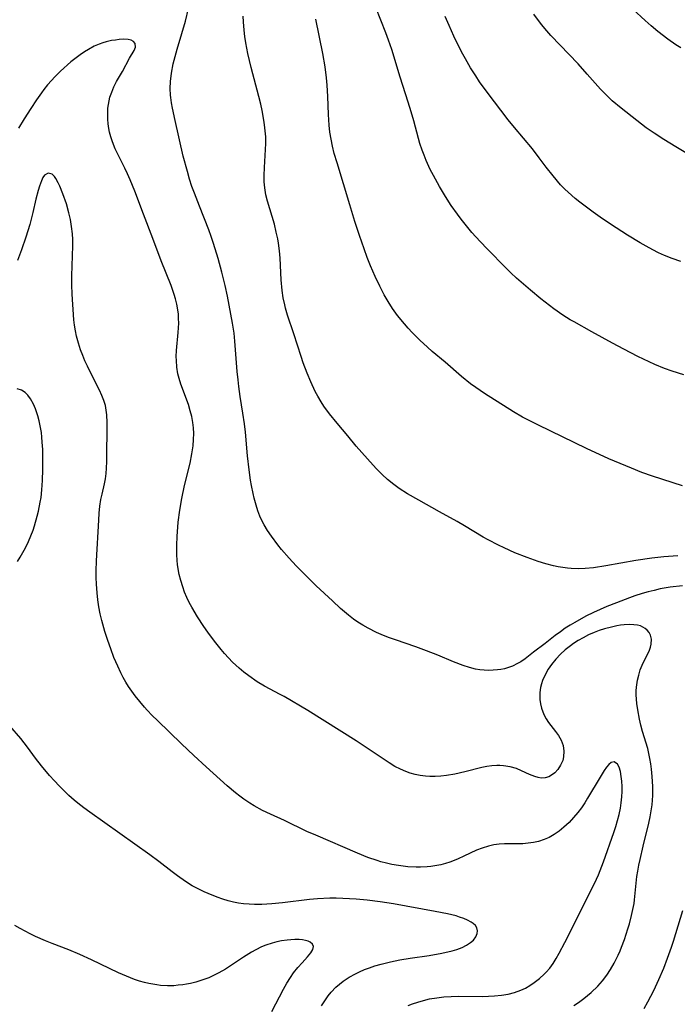
# Model space of a CAD drawing. Units: inches. Extents: x 2034717 to 2039787, y 189597 to 195027.
# Drawn here: x 2036310 to 2036393, y 190855 to 190980 of the extents above; entities that cross this region are included whole.
import ezdxf

# ---------------------------------------------------------------- set-up
doc = ezdxf.new("R2010")
doc.units = ezdxf.units.IN
doc.header["$MEASUREMENT"] = 0
doc.layers.add('c_18_T14S_R18E', color=119, linetype='Continuous')

msp = doc.modelspace()

# ---------------------------------------------------------------- linework, layer by layer
at = {"layer": 'c_18_T14S_R18E'}
for points in [[(2036393.76, 190908.04, 1058), (2036392.22, 190907.85, 1058), (2036390.95, 190907.63, 1058), (2036390.18, 190907.46, 1058), (2036389.42, 190907.27, 1058), (2036388.66, 190907.05, 1058), (2036387.74, 190906.76, 1058), (2036387.06, 190906.52, 1058), (2036385.4, 190905.89, 1058), (2036384.17, 190905.39, 1058), (2036383.33, 190905.03, 1058), (2036382.47, 190904.63, 1058), (2036381.53, 190904.16, 1058), (2036380.12, 190903.39, 1058), (2036379.54, 190903.05, 1058), (2036378.9, 190902.64, 1058), (2036378.28, 190902.21, 1058), (2036377.63, 190901.71, 1058), (2036376.35, 190900.71, 1058), (2036374.86, 190899.61, 1058), (2036373.8, 190898.77, 1058), (2036373.27, 190898.4, 1058), (2036372.85, 190898.15, 1058), (2036372.21, 190897.84, 1058), (2036371.7, 190897.66, 1058), (2036371.18, 190897.51, 1058), (2036370.74, 190897.42, 1058), (2036370.29, 190897.35, 1058), (2036369.76, 190897.31, 1058), (2036369.22, 190897.29, 1058), (2036368.59, 190897.32, 1058), (2036368.05, 190897.38, 1058), (2036367.52, 190897.46, 1058), (2036366.75, 190897.65, 1058), (2036365.94, 190897.9, 1058), (2036364.7, 190898.37, 1058), (2036362.71, 190899.22, 1058), (2036361.31, 190899.79, 1058), (2036359.93, 190900.3, 1058), (2036357.34, 190901.16, 1058), (2036356.58, 190901.42, 1058), (2036355.84, 190901.71, 1058), (2036354.94, 190902.1, 1058), (2036353.88, 190902.64, 1058), (2036353.23, 190903.02, 1058), (2036352.59, 190903.41, 1058), (2036352.01, 190903.82, 1058), (2036351.37, 190904.31, 1058), (2036350.38, 190905.15, 1058), (2036349.34, 190906.11, 1058), (2036347.3, 190908.05, 1058), (2036345.77, 190909.54, 1058), (2036344.76, 190910.58, 1058), (2036343.85, 190911.54, 1058), (2036342.89, 190912.64, 1058), (2036342.41, 190913.23, 1058), (2036341.6, 190914.32, 1058), (2036341.12, 190915.04, 1058), (2036340.67, 190915.78, 1058), (2036340.52, 190916.07, 1058), (2036340.14, 190916.87, 1058), (2036339.88, 190917.56, 1058), (2036339.66, 190918.26, 1058), (2036339.41, 190919.18, 1058), (2036339.28, 190919.77, 1058), (2036339.08, 190920.79, 1058), (2036338.96, 190921.46, 1058), (2036338.77, 190922.74, 1058), (2036338.56, 190924.53, 1058), (2036338.32, 190927.53, 1058), (2036338.2, 190928.61, 1058), (2036338, 190929.94, 1058), (2036337.64, 190932.08, 1058), (2036337.47, 190933.34, 1058), (2036337.37, 190934.18, 1058), (2036337.27, 190935.24, 1058), (2036336.98, 190939.1, 1058), (2036336.88, 190940.12, 1058), (2036336.69, 190941.37, 1058), (2036336.03, 190944.8, 1058), (2036335.74, 190946.15, 1058), (2036335.32, 190947.84, 1058), (2036334.84, 190949.61, 1058), (2036334.27, 190951.5, 1058), (2036333.97, 190952.38, 1058), (2036333.65, 190953.24, 1058), (2036332.47, 190956.22, 1058), (2036331.83, 190957.89, 1058), (2036331.53, 190958.75, 1058), (2036331.22, 190959.68, 1058), (2036330.94, 190960.62, 1058), (2036330.43, 190962.6, 1058), (2036329.38, 190967.12, 1058), (2036329.05, 190968.68, 1058), (2036328.93, 190969.36, 1058), (2036328.84, 190970.04, 1058), (2036328.81, 190970.33, 1058), (2036328.78, 190971.18, 1058), (2036328.81, 190972.08, 1058), (2036328.93, 190973.13, 1058), (2036329.16, 190974.32, 1058), (2036329.39, 190975.25, 1058), (2036329.64, 190976.15, 1058), (2036330.25, 190978.16, 1058), (2036330.71, 190979.74, 1058), (2036331.1, 190981.34, 1058)], [(2036393.96, 190934.81, 1064), (2036392.47, 190935.29, 1064), (2036391.48, 190935.64, 1064), (2036390.27, 190936.13, 1064), (2036389.53, 190936.47, 1064), (2036388.1, 190937.15, 1064), (2036386.33, 190938.06, 1064), (2036384.89, 190938.83, 1064), (2036382.27, 190940.3, 1064), (2036380.01, 190941.53, 1064), (2036379.54, 190941.81, 1064), (2036378.59, 190942.41, 1064), (2036377.43, 190943.22, 1064), (2036375.8, 190944.47, 1064), (2036374.48, 190945.55, 1064), (2036373.58, 190946.33, 1064), (2036372.72, 190947.1, 1064), (2036372.01, 190947.76, 1064), (2036371.36, 190948.41, 1064), (2036369.01, 190950.77, 1064), (2036368.09, 190951.74, 1064), (2036367.04, 190952.9, 1064), (2036366.18, 190953.95, 1064), (2036365.69, 190954.58, 1064), (2036365.21, 190955.22, 1064), (2036364.42, 190956.34, 1064), (2036363.7, 190957.45, 1064), (2036362.93, 190958.74, 1064), (2036362.17, 190960.11, 1064), (2036361.77, 190960.91, 1064), (2036361.26, 190962.05, 1064), (2036360.99, 190962.69, 1064), (2036360.75, 190963.34, 1064), (2036360.46, 190964.21, 1064), (2036360.28, 190964.83, 1064), (2036359.67, 190967.09, 1064), (2036359.34, 190968.2, 1064), (2036358.95, 190969.46, 1064), (2036357.94, 190972.6, 1064), (2036356.88, 190976.11, 1064), (2036356.47, 190977.31, 1064), (2036356.13, 190978.23, 1064), (2036354.84, 190981.45, 1064)], [(2036393.58, 190976.32, 1070), (2036392.95, 190976.72, 1070), (2036391.91, 190977.45, 1070), (2036390.65, 190978.42, 1070), (2036389.79, 190979.14, 1070), (2036389.04, 190979.8, 1070), (2036387.48, 190981.23, 1070)], [(2036393.19, 190911.86, 1060), (2036391.42, 190911.73, 1060), (2036389.87, 190911.54, 1060), (2036387.86, 190911.23, 1060), (2036384.05, 190910.55, 1060), (2036382.5, 190910.33, 1060), (2036381.44, 190910.24, 1060), (2036380.54, 190910.21, 1060), (2036379.64, 190910.23, 1060), (2036379.18, 190910.27, 1060), (2036378.58, 190910.34, 1060), (2036377.98, 190910.44, 1060), (2036377.39, 190910.56, 1060), (2036376.44, 190910.81, 1060), (2036375.48, 190911.11, 1060), (2036374.05, 190911.63, 1060), (2036372.51, 190912.24, 1060), (2036371.15, 190912.84, 1060), (2036370.41, 190913.2, 1060), (2036369.11, 190913.88, 1060), (2036368.47, 190914.23, 1060), (2036366.13, 190915.64, 1060), (2036365.16, 190916.2, 1060), (2036362.95, 190917.44, 1060), (2036360.3, 190918.89, 1060), (2036358.88, 190919.7, 1060), (2036357.81, 190920.41, 1060), (2036357.13, 190920.91, 1060), (2036356.35, 190921.53, 1060), (2036355.65, 190922.17, 1060), (2036354.95, 190922.87, 1060), (2036354.5, 190923.37, 1060), (2036352.38, 190925.78, 1060), (2036351.29, 190927.07, 1060), (2036349.94, 190928.7, 1060), (2036349, 190929.87, 1060), (2036348.27, 190930.85, 1060), (2036347.92, 190931.38, 1060), (2036347.48, 190932.12, 1060), (2036347.17, 190932.71, 1060), (2036346.61, 190933.93, 1060), (2036346.14, 190935.05, 1060), (2036345.65, 190936.33, 1060), (2036345.38, 190937.15, 1060), (2036344.45, 190940.03, 1060), (2036343.64, 190942.39, 1060), (2036343.39, 190943.28, 1060), (2036343.29, 190943.7, 1060), (2036343.11, 190944.61, 1060), (2036342.98, 190945.53, 1060), (2036342.86, 190946.88, 1060), (2036342.7, 190949.62, 1060), (2036342.62, 190950.58, 1060), (2036342.49, 190951.54, 1060), (2036342.41, 190952.08, 1060), (2036342.23, 190952.95, 1060), (2036341.98, 190953.95, 1060), (2036341.12, 190956.85, 1060), (2036340.92, 190957.68, 1060), (2036340.77, 190958.55, 1060), (2036340.7, 190959.33, 1060), (2036340.68, 190960.12, 1060), (2036340.71, 190961.13, 1060), (2036340.87, 190963.41, 1060), (2036340.9, 190964.19, 1060), (2036340.88, 190965.04, 1060), (2036340.83, 190965.8, 1060), (2036340.74, 190966.57, 1060), (2036340.66, 190967.14, 1060), (2036340.43, 190968.37, 1060), (2036340.25, 190969.18, 1060), (2036340.01, 190970.15, 1060), (2036339.02, 190973.84, 1060), (2036338.6, 190975.6, 1060), (2036338.35, 190976.96, 1060), (2036338.23, 190977.77, 1060), (2036338.14, 190978.58, 1060), (2036338.05, 190979.65, 1060), (2036338.01, 190980.35, 1060)], [(2036393.78, 190920.73, 1062), (2036389.99, 190921.95, 1062), (2036388.6, 190922.44, 1062), (2036387.3, 190922.96, 1062), (2036384.43, 190924.17, 1062), (2036381.59, 190925.46, 1062), (2036375.51, 190928.41, 1062), (2036374.23, 190929.05, 1062), (2036373.49, 190929.45, 1062), (2036372.34, 190930.12, 1062), (2036368.67, 190932.44, 1062), (2036367.53, 190933.21, 1062), (2036366.89, 190933.69, 1062), (2036365.72, 190934.63, 1062), (2036363.66, 190936.41, 1062), (2036362.02, 190937.8, 1062), (2036361.42, 190938.33, 1062), (2036360.45, 190939.23, 1062), (2036359.49, 190940.2, 1062), (2036358.98, 190940.74, 1062), (2036358.49, 190941.3, 1062), (2036357.63, 190942.37, 1062), (2036356.99, 190943.25, 1062), (2036356.42, 190944.12, 1062), (2036355.93, 190944.96, 1062), (2036355.35, 190946.06, 1062), (2036354.76, 190947.31, 1062), (2036354.19, 190948.64, 1062), (2036353.77, 190949.72, 1062), (2036353.37, 190950.81, 1062), (2036352.77, 190952.53, 1062), (2036352.2, 190954.31, 1062), (2036351.55, 190956.4, 1062), (2036349.94, 190961.72, 1062), (2036349.58, 190962.94, 1062), (2036349.35, 190963.86, 1062), (2036349.17, 190964.75, 1062), (2036349.04, 190965.64, 1062), (2036348.94, 190966.53, 1062), (2036348.84, 190967.88, 1062), (2036348.75, 190970.16, 1062), (2036348.67, 190971.61, 1062), (2036348.59, 190972.54, 1062), (2036348.41, 190973.94, 1062), (2036348.13, 190975.6, 1062), (2036347.26, 190979.97, 1062)], [(2036393.56, 190949.21, 1066), (2036392.48, 190949.58, 1066), (2036391.48, 190949.99, 1066), (2036390.74, 190950.33, 1066), (2036390.02, 190950.69, 1066), (2036389.16, 190951.15, 1066), (2036388.4, 190951.57, 1066), (2036386.78, 190952.55, 1066), (2036385.36, 190953.47, 1066), (2036383.61, 190954.64, 1066), (2036382.44, 190955.47, 1066), (2036380.75, 190956.75, 1066), (2036380.16, 190957.22, 1066), (2036379.25, 190958.01, 1066), (2036378.84, 190958.41, 1066), (2036378.31, 190958.96, 1066), (2036377.35, 190960.08, 1066), (2036376.49, 190961.17, 1066), (2036375.59, 190962.39, 1066), (2036374.72, 190963.51, 1066), (2036372.46, 190966.21, 1066), (2036371.67, 190967.2, 1066), (2036369, 190970.71, 1066), (2036368.03, 190972.03, 1066), (2036367.53, 190972.77, 1066), (2036366.88, 190973.8, 1066), (2036366.23, 190974.93, 1066), (2036365.89, 190975.55, 1066), (2036365.19, 190976.94, 1066), (2036364.77, 190977.81, 1066), (2036364.15, 190979.16, 1066), (2036363.64, 190980.32, 1066)], [(2036394.41, 190962.87, 1068), (2036392.93, 190963.75, 1068), (2036391.39, 190964.72, 1068), (2036390.2, 190965.49, 1068), (2036389.18, 190966.2, 1068), (2036387.98, 190967.11, 1068), (2036386.01, 190968.66, 1068), (2036384.87, 190969.63, 1068), (2036384.08, 190970.37, 1068), (2036383.37, 190971.11, 1068), (2036381.69, 190973.01, 1068), (2036380.52, 190974.29, 1068), (2036377.07, 190977.91, 1068), (2036376.55, 190978.49, 1068), (2036375.87, 190979.32, 1068), (2036374.91, 190980.61, 1068)], [(2036379.97, 190854.74, 1056), (2036380.57, 190855.12, 1056), (2036381.27, 190855.64, 1056), (2036382.19, 190856.41, 1056), (2036383.03, 190857.22, 1056), (2036383.64, 190857.9, 1056), (2036384.17, 190858.58, 1056), (2036384.65, 190859.3, 1056), (2036385.12, 190860.12, 1056), (2036385.61, 190861.13, 1056), (2036385.85, 190861.67, 1056), (2036386.05, 190862.14, 1056), (2036386.41, 190863.12, 1056), (2036386.86, 190864.49, 1056), (2036387.04, 190865.12, 1056), (2036387.31, 190866.19, 1056), (2036387.48, 190866.94, 1056), (2036387.63, 190867.7, 1056), (2036387.69, 190868.15, 1056), (2036388, 190871.11, 1056), (2036388.1, 190871.81, 1056), (2036388.24, 190872.55, 1056), (2036388.39, 190873.3, 1056), (2036388.78, 190875, 1056), (2036389.49, 190877.92, 1056), (2036389.67, 190878.71, 1056), (2036389.81, 190879.48, 1056), (2036389.92, 190880.23, 1056), (2036389.97, 190880.82, 1056), (2036390, 190881.4, 1056), (2036390, 190882.57, 1056), (2036389.94, 190883.84, 1056), (2036389.85, 190884.77, 1056), (2036389.76, 190885.44, 1056), (2036389.65, 190886.1, 1056), (2036389.52, 190886.73, 1056), (2036389.36, 190887.36, 1056), (2036388.71, 190889.55, 1056), (2036388.51, 190890.33, 1056), (2036388.33, 190891.1, 1056), (2036388.1, 190892.29, 1056), (2036387.98, 190893.11, 1056), (2036387.93, 190893.66, 1056), (2036387.91, 190894.2, 1056), (2036387.91, 190894.68, 1056), (2036387.94, 190895.16, 1056), (2036388.07, 190896.04, 1056), (2036388.22, 190896.71, 1056), (2036388.42, 190897.36, 1056), (2036388.65, 190897.96, 1056), (2036388.86, 190898.42, 1056), (2036389.41, 190899.49, 1056), (2036389.57, 190899.85, 1056), (2036389.71, 190900.25, 1056), (2036389.81, 190900.64, 1056), (2036389.84, 190901.24, 1056), (2036389.73, 190901.76, 1056), (2036389.56, 190902.11, 1056), (2036389.31, 190902.42, 1056), (2036389.06, 190902.63, 1056), (2036388.76, 190902.8, 1056), (2036388.43, 190902.94, 1056), (2036388.07, 190903.04, 1056), (2036387.61, 190903.1, 1056), (2036387.02, 190903.12, 1056), (2036386.38, 190903.08, 1056), (2036385.92, 190903.02, 1056), (2036385.44, 190902.94, 1056), (2036384.77, 190902.8, 1056), (2036383.86, 190902.56, 1056), (2036383.21, 190902.36, 1056), (2036382.57, 190902.12, 1056), (2036381.83, 190901.8, 1056), (2036381.17, 190901.45, 1056), (2036380.52, 190901.08, 1056), (2036379.96, 190900.71, 1056), (2036379.55, 190900.41, 1056), (2036378.9, 190899.89, 1056), (2036378.3, 190899.34, 1056), (2036377.7, 190898.72, 1056), (2036377.16, 190898.06, 1056), (2036376.73, 190897.45, 1056), (2036376.33, 190896.75, 1056), (2036376.01, 190896.02, 1056), (2036375.87, 190895.57, 1056), (2036375.76, 190895.11, 1056), (2036375.69, 190894.51, 1056), (2036375.67, 190893.91, 1056), (2036375.69, 190893.58, 1056), (2036375.76, 190893.03, 1056), (2036375.89, 190892.48, 1056), (2036376.04, 190892.04, 1056), (2036376.22, 190891.61, 1056), (2036376.49, 190891.14, 1056), (2036376.79, 190890.69, 1056), (2036377.67, 190889.54, 1056), (2036378.03, 190889.04, 1056), (2036378.38, 190888.43, 1056), (2036378.62, 190887.74, 1056), (2036378.72, 190887.02, 1056), (2036378.68, 190886.31, 1056), (2036378.57, 190885.86, 1056), (2036378.31, 190885.26, 1056), (2036377.95, 190884.72, 1056), (2036377.58, 190884.31, 1056), (2036377.17, 190883.98, 1056), (2036376.81, 190883.79, 1056), (2036376.36, 190883.65, 1056), (2036375.86, 190883.63, 1056), (2036375.44, 190883.7, 1056), (2036375.02, 190883.82, 1056), (2036374.34, 190884.09, 1056), (2036373.33, 190884.56, 1056), (2036372.7, 190884.82, 1056), (2036371.9, 190885.05, 1056), (2036371.07, 190885.19, 1056), (2036370.59, 190885.22, 1056), (2036370.2, 190885.22, 1056), (2036369.58, 190885.17, 1056), (2036368.95, 190885.08, 1056), (2036368.32, 190884.95, 1056), (2036366.16, 190884.43, 1056), (2036364.88, 190884.14, 1056), (2036363.81, 190883.96, 1056), (2036363.11, 190883.88, 1056), (2036362.41, 190883.84, 1056), (2036361.72, 190883.84, 1056), (2036361.15, 190883.87, 1056), (2036360.5, 190883.95, 1056), (2036359.85, 190884.08, 1056), (2036359.21, 190884.25, 1056), (2036358.67, 190884.44, 1056), (2036357.97, 190884.75, 1056), (2036357.29, 190885.11, 1056), (2036356.54, 190885.57, 1056), (2036353.77, 190887.42, 1056), (2036352.35, 190888.34, 1056), (2036346.21, 190892.19, 1056), (2036343.23, 190893.97, 1056), (2036342.72, 190894.25, 1056), (2036340.71, 190895.3, 1056), (2036339.82, 190895.84, 1056), (2036338.75, 190896.59, 1056), (2036338.12, 190897.07, 1056), (2036337.51, 190897.58, 1056), (2036336.69, 190898.34, 1056), (2036336.16, 190898.89, 1056), (2036335.65, 190899.45, 1056), (2036335.22, 190899.96, 1056), (2036334.39, 190900.99, 1056), (2036333.55, 190902.15, 1056), (2036333.05, 190902.86, 1056), (2036332.24, 190904.1, 1056), (2036331.5, 190905.34, 1056), (2036331.18, 190905.93, 1056), (2036330.89, 190906.53, 1056), (2036330.59, 190907.24, 1056), (2036330.35, 190907.92, 1056), (2036330.1, 190908.73, 1056), (2036329.92, 190909.46, 1056), (2036329.78, 190910.2, 1056), (2036329.71, 190910.72, 1056), (2036329.66, 190911.25, 1056), (2036329.61, 190912.02, 1056), (2036329.6, 190913.14, 1056), (2036329.64, 190914.33, 1056), (2036329.72, 190915.49, 1056), (2036329.78, 190916.13, 1056), (2036329.98, 190917.65, 1056), (2036330.23, 190919.12, 1056), (2036330.59, 190920.77, 1056), (2036331.29, 190923.62, 1056), (2036331.53, 190924.78, 1056), (2036331.68, 190925.82, 1056), (2036331.74, 190926.59, 1056), (2036331.75, 190927.36, 1056), (2036331.71, 190928.11, 1056), (2036331.63, 190928.75, 1056), (2036331.49, 190929.51, 1056), (2036331.31, 190930.25, 1056), (2036331.07, 190931.06, 1056), (2036330.11, 190933.64, 1056), (2036329.89, 190934.35, 1056), (2036329.75, 190934.93, 1056), (2036329.61, 190935.78, 1056), (2036329.55, 190936.63, 1056), (2036329.54, 190937.16, 1056), (2036329.57, 190937.91, 1056), (2036329.78, 190940.19, 1056), (2036329.84, 190941.37, 1056), (2036329.83, 190941.97, 1056), (2036329.8, 190942.52, 1056), (2036329.74, 190943.07, 1056), (2036329.62, 190943.78, 1056), (2036329.44, 190944.48, 1056), (2036329.28, 190945, 1056), (2036328.87, 190946.15, 1056), (2036327.6, 190949.28, 1056), (2036326.56, 190952.12, 1056), (2036325.36, 190955.23, 1056), (2036324.26, 190958.14, 1056), (2036323.67, 190959.57, 1056), (2036323.34, 190960.34, 1056), (2036323, 190961.05, 1056), (2036322.07, 190962.91, 1056), (2036321.79, 190963.52, 1056), (2036321.44, 190964.41, 1056), (2036321.24, 190965.02, 1056), (2036321.08, 190965.64, 1056), (2036320.99, 190966.09, 1056), (2036320.9, 190966.69, 1056), (2036320.84, 190967.29, 1056), (2036320.83, 190968.17, 1056), (2036320.86, 190968.67, 1056), (2036320.92, 190969.16, 1056), (2036321.01, 190969.62, 1056), (2036321.12, 190970.08, 1056), (2036321.34, 190970.73, 1056), (2036321.61, 190971.37, 1056), (2036321.96, 190972.05, 1056), (2036322.7, 190973.34, 1056), (2036323.61, 190975.01, 1056), (2036324.2, 190975.99, 1056), (2036324.35, 190976.43, 1056), (2036324.32, 190976.87, 1056), (2036324.12, 190977.16, 1056), (2036323.81, 190977.31, 1056), (2036323.41, 190977.4, 1056), (2036322.82, 190977.42, 1056), (2036322.28, 190977.39, 1056), (2036321.81, 190977.33, 1056), (2036321.32, 190977.25, 1056), (2036320.65, 190977.09, 1056), (2036320.2, 190976.96, 1056), (2036319.75, 190976.8, 1056), (2036319.13, 190976.53, 1056), (2036318.41, 190976.14, 1056), (2036317.87, 190975.81, 1056), (2036317.33, 190975.46, 1056), (2036316.66, 190974.95, 1056), (2036316.17, 190974.55, 1056), (2036314.86, 190973.37, 1056), (2036314.12, 190972.66, 1056), (2036313.69, 190972.21, 1056), (2036313.2, 190971.64, 1056), (2036312.73, 190971.06, 1056), (2036312.42, 190970.64, 1056), (2036311.78, 190969.72, 1056), (2036311.07, 190968.62, 1056), (2036310.24, 190967.31, 1056), (2036309.52, 190966.14, 1056)], [(2036358.98, 190854.74, 1054), (2036359.51, 190854.95, 1054), (2036360.21, 190855.19, 1054), (2036360.92, 190855.4, 1054), (2036361.69, 190855.58, 1054), (2036362.59, 190855.74, 1054), (2036363.5, 190855.84, 1054), (2036364.41, 190855.9, 1054), (2036365.36, 190855.93, 1054), (2036368.41, 190855.91, 1054), (2036369.17, 190855.92, 1054), (2036369.93, 190855.96, 1054), (2036370.82, 190856.05, 1054), (2036371.64, 190856.2, 1054), (2036372.44, 190856.4, 1054), (2036373.25, 190856.69, 1054), (2036373.85, 190856.97, 1054), (2036374.42, 190857.3, 1054), (2036374.97, 190857.66, 1054), (2036375.62, 190858.18, 1054), (2036376.23, 190858.74, 1054), (2036376.46, 190858.97, 1054), (2036376.93, 190859.5, 1054), (2036377.36, 190860.08, 1054), (2036377.76, 190860.71, 1054), (2036378.14, 190861.38, 1054), (2036378.86, 190862.76, 1054), (2036380.84, 190866.7, 1054), (2036381.89, 190868.83, 1054), (2036382.62, 190870.26, 1054), (2036383.11, 190871.33, 1054), (2036383.33, 190871.88, 1054), (2036383.75, 190873, 1054), (2036385.07, 190876.72, 1054), (2036385.32, 190877.47, 1054), (2036385.54, 190878.24, 1054), (2036385.73, 190879.02, 1054), (2036385.89, 190879.79, 1054), (2036385.99, 190880.46, 1054), (2036386.07, 190881.24, 1054), (2036386.1, 190881.9, 1054), (2036386.1, 190882.55, 1054), (2036386.07, 190883.22, 1054), (2036386.01, 190883.83, 1054), (2036385.89, 190884.48, 1054), (2036385.72, 190885.02, 1054), (2036385.54, 190885.37, 1054), (2036385.1, 190885.69, 1054), (2036384.72, 190885.59, 1054), (2036384.43, 190885.36, 1054), (2036384.15, 190885.01, 1054), (2036383.85, 190884.59, 1054), (2036383.32, 190883.74, 1054), (2036381.74, 190881.06, 1054), (2036381.37, 190880.46, 1054), (2036380.95, 190879.84, 1054), (2036380.5, 190879.24, 1054), (2036379.96, 190878.6, 1054), (2036379.38, 190878, 1054), (2036378.7, 190877.38, 1054), (2036378.11, 190876.9, 1054), (2036377.49, 190876.46, 1054), (2036376.87, 190876.1, 1054), (2036376.22, 190875.81, 1054), (2036375.5, 190875.58, 1054), (2036374.86, 190875.44, 1054), (2036374.2, 190875.34, 1054), (2036373.51, 190875.29, 1054), (2036371.19, 190875.27, 1054), (2036370.51, 190875.22, 1054), (2036369.83, 190875.13, 1054), (2036369.16, 190874.98, 1054), (2036368.35, 190874.72, 1054), (2036367.65, 190874.45, 1054), (2036366.02, 190873.69, 1054), (2036365.29, 190873.36, 1054), (2036364.78, 190873.15, 1054), (2036364.26, 190872.96, 1054), (2036363.69, 190872.78, 1054), (2036363.12, 190872.63, 1054), (2036362.33, 190872.47, 1054), (2036361.85, 190872.39, 1054), (2036361.37, 190872.34, 1054), (2036360.52, 190872.3, 1054), (2036359.98, 190872.3, 1054), (2036358.94, 190872.36, 1054), (2036357.74, 190872.51, 1054), (2036356.9, 190872.67, 1054), (2036356.2, 190872.82, 1054), (2036355.5, 190873, 1054), (2036355.01, 190873.15, 1054), (2036353.85, 190873.55, 1054), (2036352.55, 190874.08, 1054), (2036347.23, 190876.36, 1054), (2036346.09, 190876.86, 1054), (2036343.27, 190878.22, 1054), (2036341.5, 190879.04, 1054), (2036340.48, 190879.52, 1054), (2036339.42, 190880.1, 1054), (2036338.88, 190880.42, 1054), (2036338.1, 190880.94, 1054), (2036337.6, 190881.31, 1054), (2036337.03, 190881.77, 1054), (2036336.01, 190882.65, 1054), (2036333.31, 190885.06, 1054), (2036331.75, 190886.5, 1054), (2036330.21, 190887.96, 1054), (2036327.15, 190890.93, 1054), (2036326.49, 190891.58, 1054), (2036325.84, 190892.25, 1054), (2036325.5, 190892.62, 1054), (2036324.89, 190893.33, 1054), (2036324.31, 190894.06, 1054), (2036323.88, 190894.65, 1054), (2036323.47, 190895.26, 1054), (2036323.13, 190895.82, 1054), (2036322.8, 190896.39, 1054), (2036322.5, 190896.97, 1054), (2036322.1, 190897.82, 1054), (2036321.63, 190898.92, 1054), (2036321.22, 190900.02, 1054), (2036320.84, 190901.11, 1054), (2036320.47, 190902.24, 1054), (2036320.08, 190903.63, 1054), (2036319.88, 190904.47, 1054), (2036319.71, 190905.35, 1054), (2036319.59, 190906.25, 1054), (2036319.49, 190907.14, 1054), (2036319.41, 190908.26, 1054), (2036319.38, 190909.1, 1054), (2036319.37, 190909.95, 1054), (2036319.41, 190911.21, 1054), (2036319.69, 190916.37, 1054), (2036319.76, 190917.26, 1054), (2036319.85, 190918.14, 1054), (2036319.98, 190919.01, 1054), (2036320.11, 190919.67, 1054), (2036320.41, 190920.99, 1054), (2036320.54, 190921.63, 1054), (2036320.63, 190922.28, 1054), (2036320.69, 190922.99, 1054), (2036320.73, 190923.82, 1054), (2036320.76, 190928.75, 1054), (2036320.72, 190929.75, 1054), (2036320.65, 190930.35, 1054), (2036320.54, 190930.94, 1054), (2036320.35, 190931.57, 1054), (2036320.1, 190932.19, 1054), (2036319.78, 190932.87, 1054), (2036318.85, 190934.71, 1054), (2036318.26, 190935.92, 1054), (2036317.95, 190936.58, 1054), (2036317.67, 190937.26, 1054), (2036317.39, 190937.99, 1054), (2036317.11, 190938.85, 1054), (2036316.87, 190939.72, 1054), (2036316.73, 190940.41, 1054), (2036316.63, 190941.12, 1054), (2036316.55, 190941.82, 1054), (2036316.33, 190945.06, 1054), (2036316.29, 190946.25, 1054), (2036316.28, 190947.41, 1054), (2036316.39, 190951.19, 1054), (2036316.39, 190952.02, 1054), (2036316.35, 190952.73, 1054), (2036316.25, 190953.64, 1054), (2036316.1, 190954.55, 1054), (2036315.92, 190955.37, 1054), (2036315.59, 190956.53, 1054), (2036315.15, 190957.79, 1054), (2036314.77, 190958.76, 1054), (2036314.56, 190959.21, 1054), (2036314.27, 190959.74, 1054), (2036314.09, 190960, 1054), (2036313.8, 190960.29, 1054), (2036313.28, 190960.44, 1054), (2036312.83, 190960.17, 1054), (2036312.61, 190959.86, 1054), (2036312.41, 190959.47, 1054), (2036312.16, 190958.78, 1054), (2036312, 190958.22, 1054), (2036311.72, 190957.11, 1054), (2036311.33, 190955.43, 1054), (2036310.94, 190953.91, 1054), (2036310.45, 190952.29, 1054), (2036309.91, 190950.69, 1054), (2036309.37, 190949.33, 1054)], [(2036309.39, 190911.12, 1052), (2036309.74, 190911.69, 1052), (2036310.38, 190912.86, 1052), (2036310.77, 190913.66, 1052), (2036311.08, 190914.37, 1052), (2036311.37, 190915.1, 1052), (2036311.56, 190915.66, 1052), (2036311.9, 190916.86, 1052), (2036312.06, 190917.5, 1052), (2036312.28, 190918.66, 1052), (2036312.37, 190919.24, 1052), (2036312.47, 190920.23, 1052), (2036312.55, 190921.4, 1052), (2036312.6, 190922.8, 1052), (2036312.61, 190923.92, 1052), (2036312.59, 190925.35, 1052), (2036312.53, 190926.29, 1052), (2036312.48, 190926.9, 1052), (2036312.41, 190927.52, 1052), (2036312.27, 190928.35, 1052), (2036312.14, 190928.98, 1052), (2036311.97, 190929.6, 1052), (2036311.67, 190930.51, 1052), (2036311.42, 190931.08, 1052), (2036311.03, 190931.78, 1052), (2036310.71, 190932.22, 1052), (2036310.35, 190932.58, 1052), (2036309.9, 190932.87, 1052), (2036309.35, 190933.04, 1052)], [(2036347.96, 190854.7, 1052), (2036348.38, 190855.35, 1052), (2036348.82, 190855.97, 1052), (2036349.2, 190856.43, 1052), (2036349.8, 190857.07, 1052), (2036350.24, 190857.47, 1052), (2036350.7, 190857.83, 1052), (2036351.48, 190858.34, 1052), (2036352.3, 190858.79, 1052), (2036352.77, 190859.02, 1052), (2036353.41, 190859.3, 1052), (2036354.07, 190859.55, 1052), (2036354.74, 190859.77, 1052), (2036355.52, 190860, 1052), (2036356.73, 190860.3, 1052), (2036357.89, 190860.53, 1052), (2036359.23, 190860.75, 1052), (2036361.61, 190861.09, 1052), (2036363.23, 190861.38, 1052), (2036364.53, 190861.69, 1052), (2036365.15, 190861.88, 1052), (2036365.8, 190862.12, 1052), (2036366.38, 190862.4, 1052), (2036366.88, 190862.73, 1052), (2036367.24, 190863.06, 1052), (2036367.54, 190863.47, 1052), (2036367.71, 190863.89, 1052), (2036367.75, 190864.25, 1052), (2036367.67, 190864.59, 1052), (2036367.49, 190864.89, 1052), (2036367.22, 190865.15, 1052), (2036366.95, 190865.34, 1052), (2036366.51, 190865.58, 1052), (2036366.02, 190865.79, 1052), (2036365.49, 190865.98, 1052), (2036365.04, 190866.12, 1052), (2036363.95, 190866.39, 1052), (2036362.39, 190866.7, 1052), (2036357.12, 190867.66, 1052), (2036355.41, 190867.93, 1052), (2036353.78, 190868.12, 1052), (2036352.38, 190868.24, 1052), (2036350.67, 190868.34, 1052), (2036349.82, 190868.36, 1052), (2036349.02, 190868.36, 1052), (2036347.46, 190868.3, 1052), (2036346.43, 190868.21, 1052), (2036343, 190867.8, 1052), (2036341.66, 190867.67, 1052), (2036340.4, 190867.58, 1052), (2036339.48, 190867.57, 1052), (2036338.78, 190867.6, 1052), (2036338.08, 190867.66, 1052), (2036337.44, 190867.74, 1052), (2036336.78, 190867.87, 1052), (2036336.11, 190868.04, 1052), (2036335.44, 190868.25, 1052), (2036334.74, 190868.5, 1052), (2036333.58, 190868.96, 1052), (2036333.07, 190869.18, 1052), (2036332.06, 190869.67, 1052), (2036331.56, 190869.95, 1052), (2036330.71, 190870.48, 1052), (2036329.67, 190871.2, 1052), (2036329, 190871.71, 1052), (2036327.34, 190873.02, 1052), (2036326.2, 190873.89, 1052), (2036318.57, 190879.29, 1052), (2036317.79, 190879.85, 1052), (2036317.04, 190880.42, 1052), (2036316.59, 190880.8, 1052), (2036315.91, 190881.41, 1052), (2036315.26, 190882.04, 1052), (2036314.66, 190882.65, 1052), (2036314.07, 190883.27, 1052), (2036313.45, 190883.97, 1052), (2036312.44, 190885.18, 1052), (2036311.67, 190886.17, 1052), (2036310.64, 190887.55, 1052), (2036309.79, 190888.63, 1052), (2036308.41, 190890.25, 1052)], [(2036388.93, 190854.36, 1058), (2036389.39, 190855.21, 1058), (2036390.12, 190856.66, 1058), (2036390.78, 190858.06, 1058), (2036391.4, 190859.49, 1058), (2036391.89, 190860.74, 1058), (2036392.4, 190862.16, 1058), (2036392.64, 190862.9, 1058), (2036393.83, 190866.82, 1058)], [(2036333.65, 190858.28, 1050), (2036333.03, 190858.04, 1050), (2036332.03, 190857.73, 1050), (2036331.35, 190857.56, 1050), (2036330.85, 190857.45, 1050), (2036330.35, 190857.37, 1050), (2036329.78, 190857.31, 1050), (2036329.21, 190857.26, 1050), (2036328.44, 190857.25, 1050), (2036327.55, 190857.3, 1050), (2036327.06, 190857.36, 1050), (2036326.04, 190857.54, 1050), (2036325.52, 190857.66, 1050), (2036324.88, 190857.85, 1050), (2036324.25, 190858.06, 1050), (2036323.73, 190858.25, 1050), (2036323.22, 190858.46, 1050), (2036322.21, 190858.9, 1050), (2036318.78, 190860.56, 1050), (2036317.31, 190861.24, 1050), (2036315.92, 190861.83, 1050), (2036313.78, 190862.63, 1050), (2036312.92, 190862.97, 1050), (2036311.69, 190863.52, 1050), (2036311.01, 190863.85, 1050), (2036309.73, 190864.52, 1050), (2036309.06, 190864.91, 1050)], [(2036341.68, 190853.98, 1050), (2036343.13, 190856.81, 1050), (2036343.56, 190857.57, 1050), (2036344.01, 190858.31, 1050), (2036344.42, 190858.9, 1050), (2036344.95, 190859.57, 1050), (2036345.49, 190860.18, 1050), (2036346.19, 190860.93, 1050), (2036346.6, 190861.43, 1050), (2036346.86, 190861.84, 1050), (2036346.94, 190862.22, 1050), (2036346.82, 190862.53, 1050), (2036346.52, 190862.78, 1050), (2036346.26, 190862.91, 1050), (2036345.95, 190863.01, 1050), (2036345.57, 190863.08, 1050), (2036345.15, 190863.12, 1050), (2036344.56, 190863.12, 1050), (2036344.09, 190863.1, 1050), (2036343.6, 190863.05, 1050), (2036342.88, 190862.94, 1050), (2036342.28, 190862.83, 1050), (2036341.69, 190862.68, 1050), (2036340.88, 190862.42, 1050), (2036340.37, 190862.2, 1050), (2036339.63, 190861.82, 1050), (2036339.09, 190861.51, 1050), (2036338.07, 190860.87, 1050), (2036335.78, 190859.38, 1050), (2036334.95, 190858.89, 1050), (2036334.26, 190858.54, 1050), (2036333.65, 190858.28, 1050)]]:
    msp.add_polyline3d(points, dxfattribs=at)

doc.saveas('drawing.dxf')
